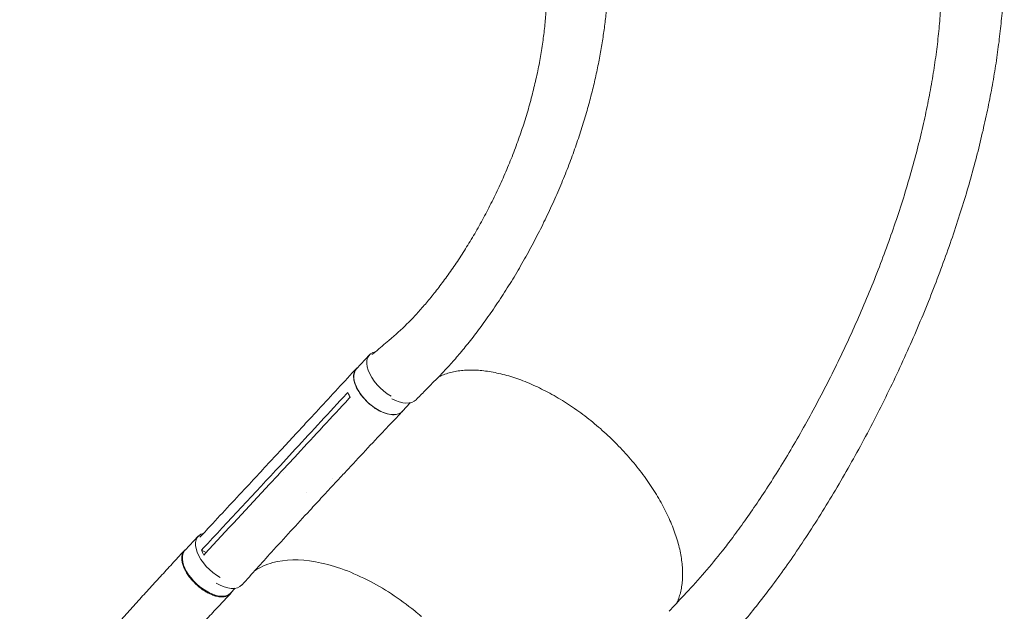
# Model space of a CAD drawing. Units: millimetres. Extents: x -6376 to 6027, y -4929 to 4576.
# Drawn here: x -4315 to -3007, y -2222 to -1437 of the extents above; entities that cross this region are included whole.
import ezdxf

# ---------------------------------------------------------------- set-up
doc = ezdxf.new("R2010")
doc.units = ezdxf.units.MM
doc.header["$LTSCALE"] = 20
doc.layers.add('2d', color=230, linetype='Continuous')

msp = doc.modelspace()

# ---------------------------------------------------------------- linework, layer by layer
at = {"layer": '2d', "lineweight": 0}
for p, q in [((-3850.4, -1881.7), (-3867.5, -1900.2)), ((-3796.2, -1945.4), (-3806.6, -1956.6)), ((-3947.4, -1985.8), (-3967.3, -2007.3)), ((-3948.9, -2007), (-3968.8, -2028.5)), ((-3964.5, -2037.4), (-3964.5, -2037.4)), ((-3887, -2042.2), (-3906.9, -2063.7)), ((-3900, -2046.6), (-3900, -2046.6)), ((-3933.8, -2064.5), (-3933.8, -2064.5)), ((-4077.9, -2122.7), (-4095.3, -2141.3)), ((-4073.4, -2141), (-4067.1, -2144)), ((-4028.9, -2191.7), (-4034.8, -2198.1))]:
    msp.add_line(p, q, dxfattribs=at)
for centre, major_axis, ratio, start_param, end_param in [((-3820, -1909.9), (-30.4, 28.2), 0.544367, -0.380174, 1.98961), ((-4047.7, -2151.1), (-30.3, 28.4), 0.529274, -0.350501, 2.005839), ((-4050.7, -2158.8), (30.8, -28.6), 0.544367, -1.201589, 0.009282)]:
    msp.add_ellipse(centre, major_axis=major_axis, ratio=ratio, start_param=start_param, end_param=end_param, dxfattribs=at)
at = {"layer": '2d', "lineweight": 0, "extrusion": (0, 0, -1)}
for centre, major_axis, ratio, start_param, end_param in [((-3837.1, -1928.4), (30.4, -28.2), 0.544367, 0, 3.141593), ((-3819, -1912.4), (30.7, -28.7), 0.558473, 0.012843, 1.138448), ((-4065.1, -2169.7), (30.3, -28.4), 0.529274, 0, 3.141593)]:
    msp.add_ellipse(centre, major_axis=major_axis, ratio=ratio, start_param=start_param, end_param=end_param, dxfattribs=at)
at = {"layer": '2d', "lineweight": 0}
for points, knots in [([(-3452.7, -2222.3), (-3450.8, -2220.3), (-3449, -2218.3), (-3441.4, -2210.2), (-3435.8, -2204.2), (-3413.2, -2180), (-3397.2, -2161.6), (-3377.1, -2136), (-3372.6, -2130.1), (-3362.7, -2116.9), (-3357.4, -2109.6), (-3346.7, -2094.5), (-3341.2, -2086.6), (-3330.1, -2070.2), (-3324.5, -2061.7), (-3313.2, -2044.1), (-3307.5, -2035.1), (-3296.1, -2016.4), (-3290.4, -2006.8), (-3279, -1987.1), (-3273.2, -1977), (-3261.9, -1956.4), (-3256.3, -1946), (-3245.1, -1924.7), (-3239.6, -1913.9), (-3228.8, -1892.1), (-3223.5, -1881), (-3213.1, -1858.8), (-3208, -1847.7), (-3198.1, -1825.2), (-3193.3, -1814), (-3183.9, -1791.5), (-3179.4, -1780.3), (-3170.7, -1757.8), (-3166.5, -1746.6), (-3158.4, -1724.4), (-3154.5, -1713.3), (-3147.2, -1691.2), (-3143.6, -1680.3), (-3136.9, -1658.6), (-3133.8, -1647.9), (-3127.8, -1626.6), (-3124.9, -1616), (-3119.6, -1595.2), (-3117.2, -1584.9), (-3112.5, -1564.5), (-3110.4, -1554.5), (-3106.5, -1534.6), (-3104.7, -1524.8), (-3101.4, -1505.4), (-3099.9, -1495.9), (-3097.3, -1477.1), (-3096.2, -1467.8), (-3094.2, -1449.6), (-3093.4, -1440.6), (-3092, -1422.9), (-3091.5, -1414.2), (-3090.7, -1397.1), (-3090.5, -1388.7), (-3090.3, -1377.6), (-3090.3, -1374.9), (-3090.3, -1372.2)], [0, 0, 0, 0, 10, 10, 40, 40, 130.053714, 130.053714, 156.720094, 156.720094, 188.739299, 188.739299, 222.670951, 222.670951, 258.512745, 258.512745, 296.113552, 296.113552, 335.271923, 335.271923, 375.739788, 375.739788, 417.234874, 417.234874, 459.457093, 459.457093, 502.106203, 502.106203, 544.897691, 544.897691, 587.574668, 587.574668, 629.914887, 629.914887, 671.733251, 671.733251, 712.880898, 712.880898, 753.242164, 753.242164, 792.730501, 792.730501, 831.284139, 831.284139, 868.861975, 868.861975, 905.4399, 905.4399, 941.007657, 941.007657, 975.566217, 975.566217, 1009.125627, 1009.125627, 1041.692424, 1041.692424, 1073.298518, 1073.298518, 1103.975839, 1103.975839, 1113.748796, 1113.748796, 1113.748796, 1113.748796]), ([(-3533.1, -1377.3), (-3533.1, -1380), (-3533.2, -1382.8), (-3533.5, -1390.3), (-3533.7, -1395.1), (-3534.4, -1406.1), (-3534.8, -1412.3), (-3536, -1424.9), (-3536.6, -1431.3), (-3538.1, -1444.2), (-3539, -1450.7), (-3540.9, -1464), (-3542, -1470.7), (-3544.3, -1484.2), (-3545.6, -1491.1), (-3548.5, -1505), (-3550, -1512), (-3553.3, -1526.3), (-3555.1, -1533.5), (-3559, -1548.1), (-3561, -1555.5), (-3565.4, -1570.4), (-3567.7, -1578), (-3572.7, -1593.3), (-3575.3, -1601), (-3580.8, -1616.6), (-3583.8, -1624.5), (-3589.9, -1640.4), (-3593.1, -1648.4), (-3599.9, -1664.5), (-3603.5, -1672.6), (-3610.9, -1689), (-3614.7, -1697.1), (-3622.8, -1713.6), (-3626.9, -1721.8), (-3635.5, -1738.1), (-3640, -1746.3), (-3649.1, -1762.4), (-3653.7, -1770.4), (-3663.2, -1786.1), (-3668, -1793.9), (-3677.8, -1808.9), (-3682.7, -1816.3), (-3692.4, -1830.4), (-3697.3, -1837.2), (-3706.9, -1850.2), (-3711.6, -1856.5), (-3720.9, -1868.3), (-3725.4, -1873.8), (-3734.3, -1884.3), (-3738.5, -1889.3), (-3746.8, -1898.5), (-3750.8, -1902.8), (-3758.5, -1910.8), (-3762.1, -1914.5), (-3769.4, -1921.9), (-3773.1, -1925.7), (-3780.8, -1933.4), (-3784.7, -1937.4), (-3788.6, -1941.4)], [0, 0, 0, 0, 10.000981, 10.000981, 27.257046, 27.257046, 50.30853, 50.30853, 74.274981, 74.274981, 99.324559, 99.324559, 125.511, 125.511, 152.887285, 152.887285, 181.501721, 181.501721, 211.396147, 211.396147, 242.603365, 242.603365, 275.143498, 275.143498, 309.01881, 309.01881, 344.206285, 344.206285, 380.647021, 380.647021, 418.231322, 418.231322, 456.778588, 456.778588, 496.012389, 496.012389, 535.534774, 535.534774, 574.820045, 574.820045, 613.216194, 613.216194, 649.997553, 649.997553, 684.473026, 684.473026, 716.099911, 716.099911, 744.555676, 744.555676, 769.743431, 769.743431, 791.748445, 791.748445, 810.773351, 810.773351, 830.562945, 830.562945, 851.471461, 851.471461, 851.471461, 851.471461]), ([(-3007.5, -1376.5), (-3007.5, -1378.2), (-3007.6, -1379.9), (-3007.8, -1386.9), (-3008.1, -1392.3), (-3008.9, -1406.7), (-3009.5, -1415.7), (-3011, -1433.8), (-3011.9, -1442.8), (-3013.9, -1461.2), (-3015.1, -1470.5), (-3017.7, -1489.4), (-3019.2, -1499), (-3022.4, -1518.4), (-3024.2, -1528.2), (-3028, -1548.1), (-3030.1, -1558.2), (-3034.6, -1578.5), (-3036.9, -1588.8), (-3042, -1609.7), (-3044.8, -1620.2), (-3050.5, -1641.6), (-3053.5, -1652.3), (-3059.9, -1674.1), (-3063.3, -1685), (-3070.4, -1707.2), (-3074.1, -1718.3), (-3081.8, -1740.9), (-3085.9, -1752.2), (-3094.3, -1775), (-3098.6, -1786.5), (-3107.7, -1809.6), (-3112.4, -1821.2), (-3122.1, -1844.4), (-3127.1, -1856.1), (-3137.4, -1879.5), (-3142.7, -1891.2), (-3153.6, -1914.6), (-3159.3, -1926.3), (-3170.7, -1949.6), (-3176.6, -1961.2), (-3188.6, -1984.2), (-3194.6, -1995.7), (-3207, -2018.4), (-3213.3, -2029.6), (-3226.1, -2051.8), (-3232.5, -2062.7), (-3245.5, -2084.2), (-3252, -2094.7), (-3265.2, -2115.4), (-3271.8, -2125.4), (-3284.9, -2145.1), (-3291.5, -2154.6), (-3304.6, -2173.1), (-3311.1, -2182), (-3323.9, -2199.1), (-3330.3, -2207.4), (-3342.8, -2223.1), (-3349, -2230.6), (-3361, -2244.8), (-3366.8, -2251.4), (-3377.5, -2263.7), (-3382.5, -2269.5), (-3387.9, -2275.7), (-3388.3, -2276.2), (-3388.8, -2276.7)], [4.050591, 4.050591, 4.050591, 4.050591, 10.000321, 10.000321, 28.88325, 28.88325, 60.576981, 60.576981, 92.508029, 92.508029, 125.417517, 125.417517, 159.314474, 159.314474, 194.214699, 194.214699, 230.128642, 230.128642, 267.060606, 267.060606, 305.0076, 305.0076, 343.957967, 343.957967, 383.889767, 383.889767, 424.768888, 424.768888, 466.546843, 466.546843, 509.158283, 509.158283, 552.518216, 552.518216, 596.519035, 596.519035, 641.027502, 641.027502, 685.881953, 685.881953, 730.890149, 730.890149, 775.828337, 775.828337, 820.442219, 820.442219, 864.450569, 864.450569, 907.552088, 907.552088, 949.435659, 949.435659, 989.793511, 989.793511, 1028.336052, 1028.336052, 1064.806476, 1064.806476, 1098.99315, 1098.99315, 1130.373513, 1130.373513, 1157.754209, 1157.754209, 1160.093036, 1160.093036, 1160.093036, 1160.093036]), ([(-3847.1, -1881.4), (-3845.6, -1880.2), (-3844.1, -1878.9), (-3836.5, -1872.6), (-3830.5, -1867.5), (-3816, -1855.2), (-3808.1, -1848.2), (-3797.8, -1837.8), (-3794.9, -1834.9), (-3788.2, -1827.8), (-3784.4, -1823.6), (-3776.7, -1814.8), (-3772.8, -1810.1), (-3764.8, -1800.4), (-3760.8, -1795.3), (-3752.7, -1784.6), (-3748.6, -1779), (-3740.3, -1767.4), (-3736.2, -1761.4), (-3728, -1749), (-3723.9, -1742.5), (-3715.8, -1729.3), (-3711.7, -1722.6), (-3703.8, -1708.7), (-3699.9, -1701.6), (-3692.3, -1687.2), (-3688.6, -1679.9), (-3681.3, -1665), (-3677.8, -1657.5), (-3671, -1642.4), (-3667.8, -1634.8), (-3661.5, -1619.5), (-3658.5, -1611.8), (-3652.8, -1596.4), (-3650.1, -1588.7), (-3645, -1573.4), (-3642.6, -1565.7), (-3638.1, -1550.5), (-3636, -1542.9), (-3632.2, -1527.8), (-3630.4, -1520.4), (-3627.1, -1505.5), (-3625.6, -1498.2), (-3623, -1483.7), (-3621.8, -1476.5), (-3619.7, -1462.2), (-3618.8, -1455.2), (-3617.3, -1441.3), (-3616.7, -1434.5), (-3615.7, -1420.9), (-3615.4, -1414.3), (-3614.9, -1401.1), (-3614.8, -1394.7), (-3614.8, -1387.7), (-3614.8, -1387.3), (-3614.8, -1387)], [2.362083, 2.362083, 2.362083, 2.362083, 10, 10, 40.000123, 40.000123, 83.296929, 83.296929, 100.389183, 100.389183, 124.207531, 124.207531, 150.007889, 150.007889, 177.966697, 177.966697, 207.950997, 207.950997, 239.771665, 239.771665, 273.176156, 273.176156, 307.860268, 307.860268, 343.485526, 343.485526, 379.699921, 379.699921, 416.158394, 416.158394, 452.539944, 452.539944, 488.559512, 488.559512, 523.974371, 523.974371, 558.585845, 558.585845, 592.237691, 592.237691, 624.81248, 624.81248, 656.227054, 656.227054, 686.427765, 686.427765, 715.385947, 715.385947, 743.093829, 743.093829, 769.560959, 769.560959, 794.811148, 794.811148, 796.320937, 796.320937, 796.320937, 796.320937]), ([(-3947.3, -1985.7), (-3945.4, -1983.7), (-3943.5, -1981.6), (-3935.9, -1973.4), (-3930.2, -1967.3), (-3907.4, -1942.7), (-3890.4, -1924.2), (-3871.5, -1903.8), (-3869.6, -1901.8), (-3867.8, -1899.9)], [0, 0, 0, 0, 10, 10, 40, 40, 130.000008, 130.000008, 139.579316, 139.579316, 139.579316, 139.579316]), ([(-3865.2, -1897.7), (-3865.3, -1897.8), (-3867.5, -1899.2), (-3870.6, -1902.9), (-3872.1, -1910.7), (-3870.2, -1920.2), (-3865.2, -1930.5), (-3857.6, -1940.5), (-3848, -1949.4), (-3837.5, -1956.3), (-3826.9, -1960.5), (-3817.3, -1961.7), (-3810.3, -1960), (-3807.2, -1957.4), (-3806.2, -1956.1)], [0.0505002, 0.0505002, 0.0505002, 0.0505002, 0.0512624, 0.064078, 0.0768936, 0.0897092, 0.1025248, 0.1153405, 0.1281561, 0.1409717, 0.1537873, 0.1666029, 0.1794185, 0.1885416, 0.1885416, 0.1885416, 0.1885416]), ([(-3442.3, -2211.1), (-3442.2, -2210.9), (-3442, -2210.6), (-3440.9, -2208.1), (-3440, -2205.7), (-3438.4, -2200.8), (-3437.7, -2198.3), (-3436.5, -2193.1), (-3436, -2190.4), (-3435.2, -2184.9), (-3435, -2182.1), (-3434.6, -2176.4), (-3434.6, -2173.5), (-3434.7, -2167.5), (-3434.9, -2164.5), (-3435.4, -2158.3), (-3435.8, -2155.2), (-3436.7, -2148.8), (-3437.3, -2145.6), (-3438.7, -2139.1), (-3439.5, -2135.7), (-3441.4, -2129.1), (-3442.4, -2125.7), (-3444.6, -2118.8), (-3445.9, -2115.4), (-3448.5, -2108.5), (-3450, -2105), (-3453, -2098), (-3454.7, -2094.4), (-3458.1, -2087.4), (-3460, -2083.8), (-3463.8, -2076.7), (-3465.8, -2073.2), (-3470, -2066.1), (-3472.3, -2062.6), (-3476.8, -2055.5), (-3479.2, -2052), (-3484.1, -2045), (-3486.7, -2041.5), (-3491.9, -2034.6), (-3494.6, -2031.2), (-3500.2, -2024.4), (-3503, -2021), (-3508.9, -2014.3), (-3511.9, -2011), (-3518, -2004.5), (-3521.1, -2001.3), (-3527.4, -1994.9), (-3530.6, -1991.8), (-3537.2, -1985.7), (-3540.5, -1982.7), (-3547.2, -1976.8), (-3550.6, -1974), (-3557.5, -1968.3), (-3561, -1965.6), (-3568.1, -1960.2), (-3571.7, -1957.6), (-3578.9, -1952.5), (-3582.5, -1950), (-3589.8, -1945.2), (-3593.4, -1942.9), (-3600.8, -1938.5), (-3604.4, -1936.3), (-3611.8, -1932.2), (-3615.5, -1930.3), (-3622.8, -1926.6), (-3626.5, -1924.8), (-3633.9, -1921.4), (-3637.5, -1919.8), (-3644.8, -1916.8), (-3648.4, -1915.4), (-3655.6, -1912.9), (-3659.2, -1911.7), (-3666.3, -1909.5), (-3669.9, -1908.5), (-3676.8, -1906.7), (-3680.3, -1906), (-3687, -1904.6), (-3690.4, -1904), (-3697, -1903.1), (-3700.3, -1902.7), (-3706.7, -1902.2), (-3709.8, -1902), (-3715.9, -1901.9), (-3719, -1902), (-3724.9, -1902.3), (-3727.7, -1902.5), (-3733.4, -1903.2), (-3736.1, -1903.7), (-3741.4, -1904.8), (-3744, -1905.5), (-3749, -1907), (-3751.5, -1907.9), (-3755.5, -1909.5), (-3757.1, -1910.2), (-3758.7, -1911)], [8.430962, 8.430962, 8.430962, 8.430962, 10.00213, 10.00213, 23.916361, 23.916361, 37.729649, 37.729649, 51.420519, 51.420519, 65.028946, 65.028946, 78.560352, 78.560352, 92.040072, 92.040072, 105.483903, 105.483903, 118.907265, 118.907265, 132.313924, 132.313924, 145.722833, 145.722833, 159.127612, 159.127612, 172.536765, 172.536765, 185.951088, 185.951088, 199.365827, 199.365827, 212.792792, 212.792792, 226.22198, 226.22198, 239.658428, 239.658428, 253.098727, 253.098727, 266.542481, 266.542481, 279.994223, 279.994223, 293.455756, 293.455756, 306.894464, 306.894464, 320.323564, 320.323564, 333.742764, 333.742764, 347.176613, 347.176613, 360.658434, 360.658434, 374.132688, 374.132688, 387.608819, 387.608819, 401.113905, 401.113905, 414.588867, 414.588867, 428.036366, 428.036366, 441.512731, 441.512731, 454.969139, 454.969139, 468.396302, 468.396302, 481.835906, 481.835906, 495.269767, 495.269767, 508.682524, 508.682524, 522.078891, 522.078891, 535.499798, 535.499798, 548.915256, 548.915256, 562.307482, 562.307482, 575.752487, 575.752487, 589.234763, 589.234763, 602.724016, 602.724016, 616.307429, 616.307429, 625.984843, 625.984843, 625.984843, 625.984843]), ([(-3879.1, -1931.5), (-3878.5, -1933.1), (-3877.8, -1934.8), (-3876.7, -1937), (-3876.4, -1937.5), (-3876.1, -1938)], [78.615814, 78.615814, 78.615814, 78.615814, 83.538758, 83.538758, 85.052553, 85.052553, 85.052553, 85.052553]), ([(-3806.8, -1956.8), (-3808.7, -1958.8), (-3810.6, -1960.9), (-3818.3, -1969), (-3824.1, -1975.1), (-3847.2, -1999.6), (-3864.4, -2017.9), (-3883.3, -2038.3), (-3885.2, -2040.3), (-3887, -2042.2)], [0, 0, 0, 0, 10, 10, 40.000011, 40.000011, 130.00035, 130.00035, 139.581701, 139.581701, 139.581701, 139.581701]), ([(-4075.5, -2123.8), (-4069.8, -2117.8), (-4064.2, -2111.7), (-4041.5, -2087.2), (-4024.3, -2068.8), (-3993.9, -2036), (-3980.6, -2021.6), (-3967.3, -2007.3)], [10.490981, 10.490981, 10.490981, 10.490981, 40.000001, 40.000001, 130.000015, 130.000015, 200.000117, 200.000117, 200.000117, 200.000117]), ([(-3945.9, -2013.4), (-3949.2, -2017), (-3952.5, -2020.5), (-3959.2, -2027.7), (-3962.5, -2031.3), (-3965.9, -2034.9)], [0.350087, 0.350087, 0.350087, 0.350087, 17.675, 17.675, 35.35, 35.35, 35.35, 35.35]), ([(-4068.7, -2145.7), (-4040.1, -2115), (-4011.6, -2084.2), (-3977.4, -2047.3), (-3971.6, -2041.1), (-3965.9, -2034.9)], [0.003, 0.003, 0.003, 0.003, 0.1527899, 0.1527899, 0.1830004, 0.1830004, 0.1830004, 0.1830004]), ([(-3907, -2063.8), (-3908.9, -2065.8), (-3910.8, -2067.9), (-3918.4, -2076), (-3924, -2082.2), (-3946.8, -2106.8), (-3963.7, -2125.3), (-3993.7, -2158.3), (-4006.7, -2172.7), (-4019.7, -2187.2)], [0.051922, 0.051922, 0.051922, 0.051922, 10.000001, 10.000001, 40.000021, 40.000021, 130.000635, 130.000635, 200.008307, 200.008307, 200.008307, 200.008307]), ([(-4314.9, -2385), (-4312.7, -2382.5), (-4310.5, -2380), (-4303.1, -2371.5), (-4297.9, -2365.5), (-4287.4, -2353.6), (-4282.1, -2347.6), (-4271.6, -2335.7), (-4266.3, -2329.7), (-4255.7, -2317.7), (-4250.4, -2311.8), (-4239.8, -2299.8), (-4234.5, -2293.9), (-4223.8, -2282), (-4218.5, -2276.1), (-4207.9, -2264.2), (-4202.6, -2258.3), (-4192, -2246.5), (-4186.6, -2240.6), (-4176, -2228.9), (-4170.7, -2223), (-4160.2, -2211.4), (-4154.9, -2205.6), (-4144.4, -2194), (-4139.1, -2188.3), (-4128.7, -2176.8), (-4123.5, -2171.2), (-4113.1, -2159.9), (-4107.9, -2154.3), (-4100.6, -2146.4), (-4098.4, -2144), (-4096.2, -2141.6)], [0, 0, 0, 0, 10.000246, 10.000246, 33.889631, 33.889631, 57.907279, 57.907279, 82.084918, 82.084918, 106.407931, 106.407931, 130.874786, 130.874786, 155.491676, 155.491676, 180.266994, 180.266994, 205.206283, 205.206283, 230.308127, 230.308127, 255.561165, 255.561165, 280.942219, 280.942219, 306.415434, 306.415434, 331.932265, 331.932265, 343.068842, 343.068842, 343.068842, 343.068842]), ([(-4093.8, -2139.6), (-4094.4, -2140), (-4094.9, -2140.4), (-4095.7, -2141.1), (-4095.9, -2141.3), (-4096.3, -2141.8), (-4096.5, -2142), (-4097.1, -2142.7), (-4097.5, -2143.3), (-4098.4, -2144.9), (-4098.9, -2146.1), (-4099.3, -2147.7), (-4099.3, -2148.1), (-4099.5, -2148.8), (-4099.5, -2149.1), (-4099.6, -2150.2), (-4099.7, -2150.9), (-4099.7, -2153.1), (-4099.5, -2154.7), (-4099.1, -2157.2), (-4098.9, -2158.1), (-4098.4, -2159.8), (-4098.2, -2160.7), (-4097.3, -2163.3), (-4096.5, -2165.1), (-4095.2, -2167.8), (-4094.7, -2168.7), (-4093.6, -2170.5), (-4093.1, -2171.5), (-4091.4, -2174.2), (-4090.1, -2176), (-4088.3, -2178.2), (-4088, -2178.6), (-4087.3, -2179.5), (-4086.9, -2180), (-4085.8, -2181.3), (-4085, -2182.1), (-4082.6, -2184.6), (-4081, -2186.3), (-4078.8, -2188.2), (-4078.4, -2188.6), (-4077.5, -2189.3), (-4077, -2189.7), (-4075.7, -2190.8), (-4074.8, -2191.5), (-4072, -2193.5), (-4070.2, -2194.8), (-4067.8, -2196.2), (-4067.4, -2196.5), (-4066.4, -2197), (-4065.9, -2197.3), (-4064.5, -2198.1), (-4063.6, -2198.5), (-4060.7, -2199.9), (-4058.9, -2200.6), (-4056.6, -2201.4), (-4056.1, -2201.5), (-4055.2, -2201.8), (-4054.8, -2201.9), (-4053.4, -2202.3), (-4052.5, -2202.5), (-4050, -2203), (-4048.3, -2203.1), (-4046.3, -2203.2), (-4046, -2203.2), (-4045.2, -2203.1), (-4044.8, -2203.1), (-4043.7, -2203), (-4043, -2202.9), (-4040.9, -2202.5), (-4039.6, -2202), (-4038.2, -2201.3), (-4037.9, -2201.2), (-4037.4, -2200.9), (-4037.1, -2200.7), (-4036.3, -2200.1), (-4035.9, -2199.7), (-4034.5, -2198.5), (-4033.8, -2197.5), (-4033.2, -2196.4), (-4033.2, -2196.3), (-4033.2, -2196.3)], [0.0514505, 0.0514505, 0.0514505, 0.0514505, 0.0554462, 0.0554462, 0.0571789, 0.0571789, 0.0589116, 0.0589116, 0.062377, 0.062377, 0.0693078, 0.0693078, 0.0710405, 0.0710405, 0.0727732, 0.0727732, 0.0762386, 0.0762386, 0.0831694, 0.0831694, 0.0866347, 0.0866347, 0.0901001, 0.0901001, 0.0970309, 0.0970309, 0.1004963, 0.1004963, 0.1039617, 0.1039617, 0.1108925, 0.1108925, 0.1126252, 0.1126252, 0.1143579, 0.1143579, 0.1178232, 0.1178232, 0.124754, 0.124754, 0.1264867, 0.1264867, 0.1282194, 0.1282194, 0.1316848, 0.1316848, 0.1386156, 0.1386156, 0.1403483, 0.1403483, 0.142081, 0.142081, 0.1455464, 0.1455464, 0.1524771, 0.1524771, 0.1542098, 0.1542098, 0.1559425, 0.1559425, 0.1594079, 0.1594079, 0.1663387, 0.1663387, 0.1680714, 0.1680714, 0.1698041, 0.1698041, 0.1732695, 0.1732695, 0.1802003, 0.1802003, 0.181933, 0.181933, 0.1836657, 0.1836657, 0.187131, 0.187131, 0.1940618, 0.1940618, 0.1942166, 0.1942166, 0.1942166, 0.1942166]), ([(-3781.5, -2229.1), (-3781.8, -2228.8), (-3781.9, -2228.7), (-3784.8, -2226.3), (-3787.6, -2224), (-3810.6, -2205.5), (-3831.9, -2191.6), (-3877, -2168.6), (-3900.4, -2160.4), (-3943.3, -2152.9), (-3962.4, -2153.2), (-3988.1, -2160.2), (-3996.4, -2164.1), (-4003.5, -2169.2)], [-740.321572, -740.321572, -740.321572, -740.321572, -739.20094, -739.20094, -717.71152, -717.71152, -562.195713, -562.195713, -390.107116, -390.107116, -224.6365, -224.6365, -129.867767, -129.867767, -129.867767, -129.867767]), ([(-4035, -2198.9), (-4037, -2201.1), (-4039.1, -2203.2), (-4046.2, -2210.8), (-4051.3, -2216.2), (-4061.7, -2227.3), (-4067, -2232.8), (-4077.6, -2244.1), (-4082.9, -2249.9), (-4093.6, -2261.4), (-4099, -2267.2), (-4109.9, -2279), (-4115.3, -2284.9), (-4126.1, -2296.9), (-4131.5, -2302.9), (-4142.4, -2315), (-4147.8, -2321), (-4158.6, -2333.2), (-4164, -2339.3), (-4174.7, -2351.6), (-4180, -2357.7), (-4190.7, -2370), (-4196, -2376.1), (-4206.6, -2388.3), (-4211.8, -2394.3), (-4222.3, -2406.4), (-4227.4, -2412.4), (-4237.7, -2424.3), (-4242.8, -2430.2), (-4249.2, -2437.4), (-4250.4, -2438.8), (-4251.6, -2440.2)], [0, 0, 0, 0, 10.000199, 10.000199, 35.20087, 35.20087, 60.545938, 60.545938, 86.045125, 86.045125, 111.615883, 111.615883, 137.175813, 137.175813, 162.656163, 162.656163, 188.00632, 188.00632, 213.185891, 213.185891, 238.149633, 238.149633, 262.836007, 262.836007, 287.168596, 287.168596, 311.070908, 311.070908, 334.484794, 334.484794, 340.024433, 340.024433, 340.024433, 340.024433])]:
    msp.add_open_spline(points, degree=3, knots=knots, dxfattribs=at)
for points in [[(-3880.8, -1933.3), (-3903.5, -1957.9), (-3926.2, -1982.4), (-3948.9, -2007)], [(-3880.8, -1933.3), (-3880.2, -1932.7), (-3879.7, -1932.1), (-3879.1, -1931.5)], [(-3945.9, -2013.4), (-3923.2, -1988.9), (-3900.5, -1964.4), (-3877.8, -1939.9)], [(-3876.1, -1938), (-3876.7, -1938.6), (-3877.2, -1939.3), (-3877.8, -1939.9)], [(-3967.3, -2007.3), (-3967.3, -2007.3), (-3967.3, -2007.3), (-3967.3, -2007.3)], [(-3968.8, -2028.5), (-4003, -2065.4), (-4037.3, -2102.3), (-4071.7, -2139.1)], [(-3907, -2063.7), (-3906.9, -2063.7), (-3906.9, -2063.7), (-3906.9, -2063.7)], [(-4073.4, -2141), (-4072.8, -2140.4), (-4072.3, -2139.7), (-4071.7, -2139.1)], [(-4070.4, -2147.6), (-4071.6, -2145.4), (-4072.6, -2143.1), (-4073.4, -2141)], [(-4068.7, -2145.7), (-4069.2, -2146.3), (-4069.8, -2147), (-4070.4, -2147.6)], [(-4054.2, -2202.1), (-4054.2, -2202.1), (-4054.2, -2202.1), (-4054.2, -2202.1)]]:
    msp.add_open_spline(points, degree=3, dxfattribs=at)

doc.saveas('drawing.dxf')
